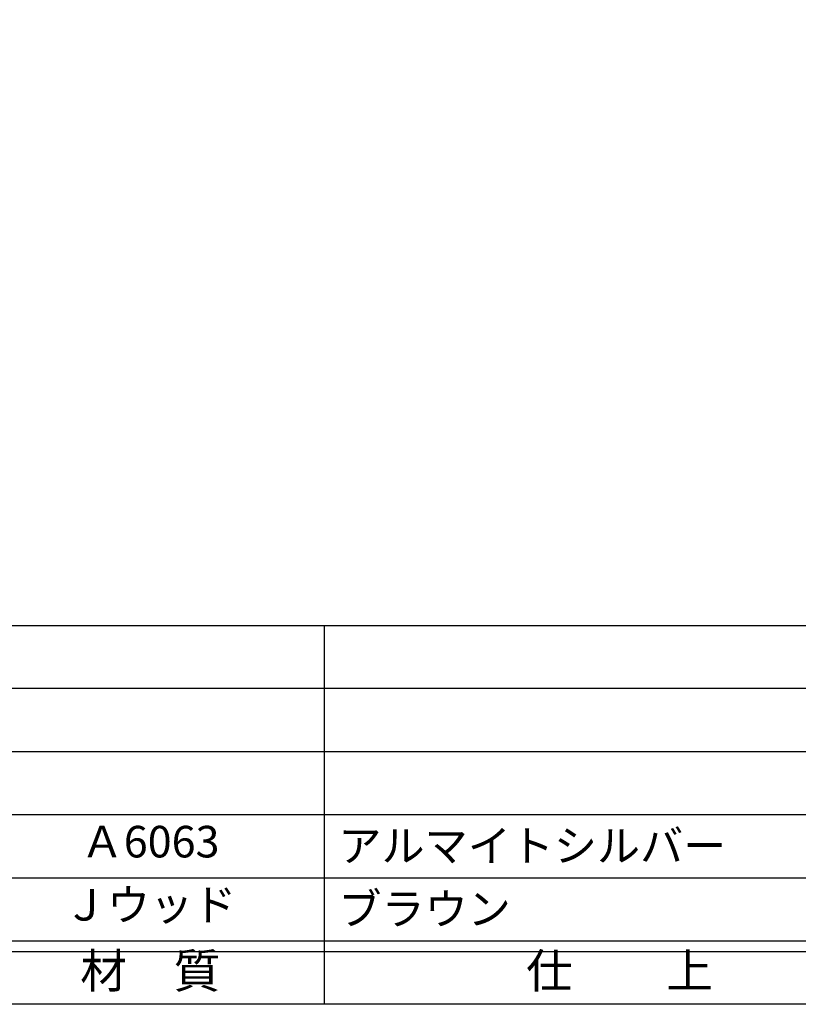
# Model space of a CAD drawing. Units: inches. Extents: x 357 to 1164, y 230 to 790.
# Drawn here: x 441 to 515, y 230 to 324 of the extents above; entities that cross this region are included whole.
import ezdxf
from ezdxf.enums import TextEntityAlignment as Align

# ---------------------------------------------------------------- set-up
doc = ezdxf.new("R2010")
doc.units = ezdxf.units.IN
doc.header["$MEASUREMENT"] = 0
for name, color, linetype in [('図枠', 7, 'Continuous'), ('図枠-文字', 4, 'Continuous'), ('図枠-細線', 251, 'Continuous'), ('図枠-部品名称', 253, 'Continuous')]:
    doc.layers.add(name, color=color, linetype=linetype)
doc.styles.add('STD', font='TXT.shx', dxfattribs={"bigfont": 'bigfont.shx'})

# ---------------------------------------------------------------- blocks, each defined once
blk = doc.blocks.new('A$C337F4ABC')
for p, q in [((84.356, 36.808), (84.356, 0.808)), ((198.986, 6.808), (-0.514, 6.808))]:
    blk.add_line(p, q)
at = {"layer": '図枠'}
blk.add_lwpolyline([(-0.514, 36.808), (198.986, 36.808), (198.986, 0.808), (-0.514, 0.808)], close=True, dxfattribs=at)
at = {"layer": '図枠-細線'}
for p, q in [((198.986, 30.808), (-0.514, 30.808)), ((198.986, 24.808), (-0.514, 24.808)), ((198.986, 18.808), (-0.514, 18.808)), ((198.986, 12.808), (-0.514, 12.808)), ((198.986, 5.808), (-0.514, 5.808))]:
    blk.add_line(p, q, dxfattribs=at)
at = {"layer": '図枠-文字', "style": 'STD'}
for s, p in [('材\u3000質', (67.847, 3.564)), ('仕\u3000\u3000上', (112.408, 3.564))]:
    blk.add_text(s, height=3.25, dxfattribs=at).set_placement(p, align=Align.MIDDLE)

msp = doc.modelspace()

# ---------------------------------------------------------------- linework, layer by layer
at = {"layer": '図枠'}
msp.add_lwpolyline([(356.536, 790.075), (1163.536, 790.075), (1163.536, 230.075), (356.536, 230.075)], close=True, dxfattribs=at)

# ---------------------------------------------------------------- block references
msp.add_blockref('A$C337F4ABC', (386.05, 229.267), dxfattribs=at)

# ---------------------------------------------------------------- texts
at = {"layer": '図枠-部品名称', "style": 'STD'}
for s, p in [('Ａ6063', (453.879, 245.142)), ('Ｊウッド', (453.879, 239.142))]:
    msp.add_text(s, height=3, dxfattribs=at).set_placement(p, align=Align.MIDDLE)
for s, p in [('アルマイトシルバー', (471.766, 245.142)), ('ブラウン', (471.766, 239.142))]:
    msp.add_text(s, height=3, dxfattribs=at).set_placement(p, align=Align.MIDDLE_LEFT)

doc.saveas('drawing.dxf')
